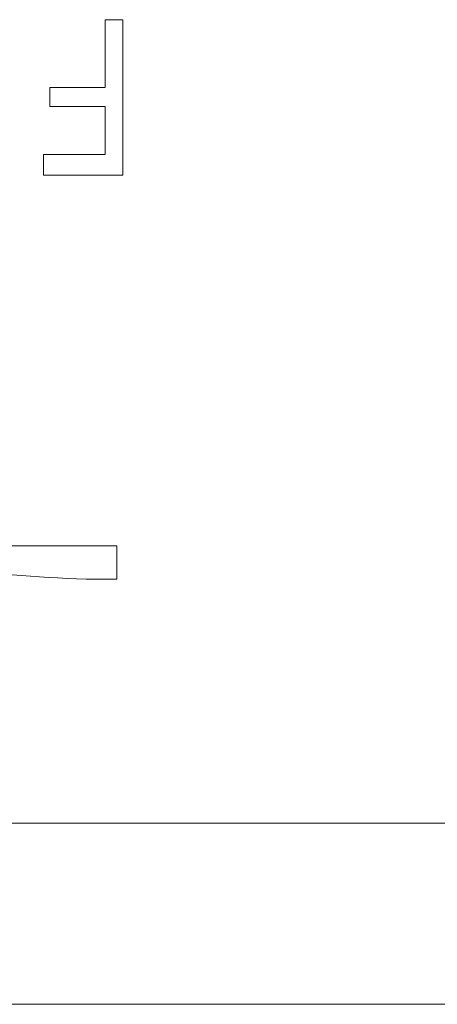
# Model space of a CAD drawing. Units: inches. Extents: x -1562 to 1507, y -1256 to 566.
# Drawn here: x -932 to -926, y -600 to -586 of the extents above; entities that cross this region are included whole.
import ezdxf

# ---------------------------------------------------------------- set-up
doc = ezdxf.new("R2010")
doc.units = ezdxf.units.IN
doc.header["$MEASUREMENT"] = 0
doc.layers.add('图层 1', color=7, linetype='Continuous')

msp = doc.modelspace()

# ---------------------------------------------------------------- linework, layer by layer
at = {"layer": '图层 1', "lineweight": 0}
for points in [[(-931.218, -587.153), (-931.218, -586.169)], [(-931.218, -586.169), (-930.966, -586.169)], [(-930.966, -586.169), (-930.966, -588.424)], [(-932.021, -587.429), (-932.021, -587.153)], [(-932.021, -587.153), (-931.218, -587.153)], [(-931.218, -587.429), (-932.021, -587.429)], [(-931.218, -588.124), (-931.218, -587.429)], [(-932.117, -588.424), (-932.117, -588.124)], [(-932.117, -588.124), (-931.218, -588.124)], [(-930.966, -588.424), (-932.117, -588.424)], [(-931.05, -594.279), (-931.05, -593.799)]]:
    msp.add_lwpolyline(points, dxfattribs=at)
at = {"layer": '图层 1', "color": 7, "lineweight": 9}
for points in [[(-855.865, -597.818), (-1116.198, -597.818)], [(-1112.491, -600.445), (-853.322, -600.445)]]:
    msp.add_lwpolyline(points, dxfattribs=at)
at = {"layer": '图层 1', "lineweight": 0}
for points in [[(-932.909, -593.799), (-932.561, -593.799), (-932.237, -593.799), (-931.901, -593.799)], [(-931.901, -593.799), (-931.626, -593.799), (-931.326, -593.799), (-931.05, -593.799)], [(-931.05, -594.279), (-931.889, -594.303), (-932.453, -594.195), (-933.293, -594.195)]]:
    msp.add_open_spline(points, degree=3, dxfattribs=at)

doc.saveas('drawing.dxf')
